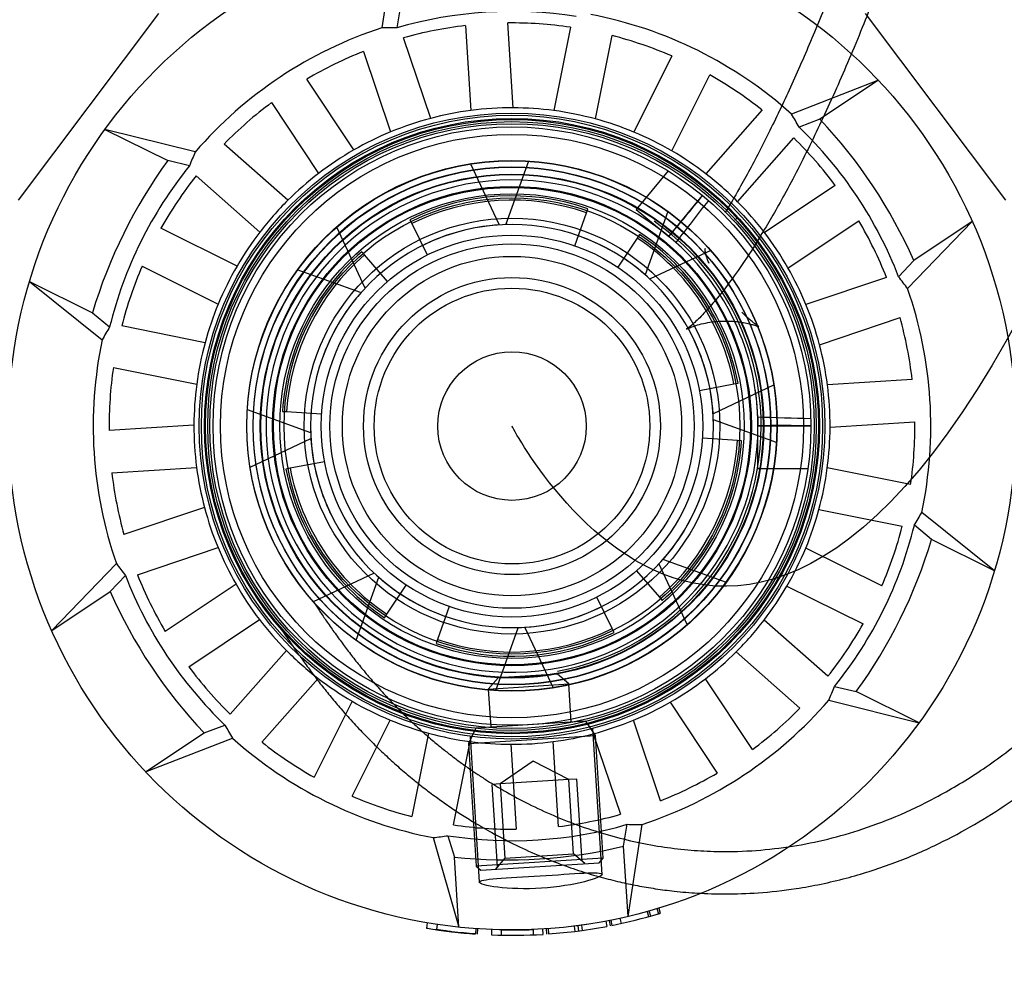
# Model space of a CAD drawing. Units: millimetres. Extents: x -464 to 2429, y -159 to 1887.
# Drawn here: x 1406 to 1453, y 830 to 875 of the extents above; entities that cross this region are included whole.
import ezdxf
from ezdxf.lldxf.tags import DXFTag

# ---------------------------------------------------------------- set-up
doc = ezdxf.new("R2010")
doc.units = ezdxf.units.MM
for name, color, linetype in [('$TD_AUDIT_GENERATED_(9B6)', 7, 'Continuous'), ('KORPUS25', 7, 'Continuous'), ('OBUDOWA25', 7, 'Continuous'), ('ORING 22X4', 7, 'Continuous'), ('ORING 24X3_5', 7, 'Continuous'), ('PROWADNICA WĘŻA', 7, 'Continuous'), ('ROLKA', 7, 'Continuous'), ('SWORZEŃ', 7, 'Continuous')]:
    doc.layers.add(name, color=color, linetype=linetype)
tags = doc.linetypes.add('HIDDEN2', pattern=[4.7625, 3.175, -1.5875]).pattern_tags.tags
tags[6:7] = [DXFTag(74, 4), DXFTag(75, 0), DXFTag(340, '0'), DXFTag(46, 0.0), DXFTag(50, 0.0), DXFTag(44, 0.0), DXFTag(45, 0.0)]
tags[4:5] = [DXFTag(74, 4), DXFTag(75, 0), DXFTag(340, '0'), DXFTag(46, 0.0), DXFTag(50, 0.0), DXFTag(44, 0.0), DXFTag(45, 0.0)]

msp = doc.modelspace()

# ---------------------------------------------------------------- linework, layer by layer
at = {"layer": '$TD_AUDIT_GENERATED_(9B6)', "color": 1, "linetype": 'HIDDEN2'}
for radius in [14.5, 12.5]:
    msp.add_circle((1429.431, 855.876), radius, dxfattribs=at)
for points, knots in [([(1418.508, 846.34), (1418.514, 846.333), (1418.524, 846.321), (1418.544, 846.296), (1418.574, 846.256), (1418.636, 846.172), (1418.742, 846.018), (1418.892, 845.799), (1419.1, 845.495), (1419.395, 845.071), (1419.791, 844.522), (1420.214, 843.959), (1420.651, 843.402), (1421.114, 842.839), (1421.624, 842.249), (1422.182, 841.637), (1422.789, 841.011), (1423.402, 840.418), (1424.013, 839.861), (1424.619, 839.344), (1425.223, 838.859), (1425.823, 838.407), (1426.413, 837.989), (1427.007, 837.593), (1427.689, 837.167), (1428.513, 836.691), (1429.518, 836.165), (1430.593, 835.67), (1431.664, 835.241), (1432.656, 834.897), (1433.593, 834.618), (1434.472, 834.395), (1435.307, 834.218), (1436.213, 834.063), (1437.147, 833.941), (1438.241, 833.848), (1439.55, 833.809), (1441.089, 833.861), (1442.999, 834.071), (1445.134, 834.513), (1447.323, 835.207), (1449.262, 836.028), (1451.028, 836.951), (1452.629, 837.942), (1454.106, 839), (1455.435, 840.079), (1456.613, 841.139), (1457.708, 842.215), (1458.868, 843.456), (1460.129, 844.935), (1461.437, 846.625), (1462.692, 848.403), (1463.832, 850.158), (1464.886, 851.901), (1465.919, 853.724), (1467.007, 855.774), (1468.168, 858.117), (1469.402, 860.792), (1470.692, 863.795), (1472.03, 867.146), (1473.367, 870.746), (1474.789, 874.855), (1476.216, 879.303), (1477.606, 883.995), (1478.827, 888.413), (1479.954, 892.746), (1481.155, 897.652), (1482.465, 903.385), (1483.877, 910.076), (1485.297, 917.386), (1486.889, 926.307), (1488.601, 936.956), (1490.369, 949.382), (1492.019, 962.508), (1493.545, 976.279), (1494.945, 990.659), (1496.271, 1006.232), (1497.5, 1022.965), (1498.606, 1040.74), (1499.549, 1058.765), (1500.333, 1076.859), (1500.971, 1094.898), (1501.504, 1113.77), (1501.922, 1133.498), (1502.22, 1154.063), (1502.399, 1175.254), (1502.421, 1188.172), (1502.431, 1195.876)], [0, 0, 0, 0, 0.003902, 0.007765, 0.01159, 0.020453, 0.035761, 0.048884, 0.061507, 0.08285, 0.102725, 0.119288, 0.134786, 0.149264, 0.162762, 0.17761, 0.191186, 0.203546, 0.214739, 0.224812, 0.233805, 0.242266, 0.249575, 0.255764, 0.261907, 0.269328, 0.277725, 0.286978, 0.294851, 0.301979, 0.308383, 0.314084, 0.319103, 0.323781, 0.328774, 0.334829, 0.34192, 0.350011, 0.35904, 0.370695, 0.381465, 0.391553, 0.400309, 0.408843, 0.417075, 0.424613, 0.43143, 0.438031, 0.445236, 0.453338, 0.46201, 0.470115, 0.477568, 0.484413, 0.491318, 0.498607, 0.506651, 0.515097, 0.523937, 0.53318, 0.542647, 0.551504, 0.562469, 0.572179, 0.580637, 0.588525, 0.596663, 0.60723, 0.618286, 0.629893, 0.642123, 0.659386, 0.677182, 0.69547, 0.71428, 0.733626, 0.753508, 0.776394, 0.799741, 0.823227, 0.846719, 0.870076, 0.893151, 0.91978, 0.946209, 0.972975, 1, 1, 1, 1]), ([(1420.014, 847.655), (1420.02, 847.649), (1420.028, 847.639), (1420.046, 847.617), (1420.073, 847.581), (1420.128, 847.503), (1420.225, 847.36), (1420.364, 847.153), (1420.557, 846.866), (1420.832, 846.465), (1421.202, 845.944), (1421.597, 845.41), (1422.004, 844.883), (1422.435, 844.351), (1422.907, 843.795), (1423.422, 843.222), (1423.978, 842.637), (1424.537, 842.086), (1425.09, 841.572), (1425.633, 841.097), (1426.139, 840.68), (1426.604, 840.318), (1427.021, 840.008), (1427.419, 839.725), (1427.825, 839.449), (1428.361, 839.103), (1429.101, 838.656), (1430.096, 838.116), (1431.246, 837.571), (1432.52, 837.059), (1433.845, 836.625), (1435.138, 836.292), (1436.417, 836.05), (1437.679, 835.894), (1439.095, 835.809), (1440.669, 835.833), (1442.403, 836.013), (1444.091, 836.333), (1445.813, 836.81), (1447.573, 837.462), (1449.491, 838.374), (1451.472, 839.554), (1453.572, 841.091), (1455.525, 842.831), (1457.34, 844.73), (1458.936, 846.632), (1460.443, 848.657), (1461.694, 850.521), (1462.706, 852.152), (1463.557, 853.604), (1464.414, 855.148), (1465.383, 856.996), (1466.476, 859.216), (1467.691, 861.867), (1468.967, 864.858), (1470.29, 868.194), (1471.609, 871.77), (1473.007, 875.836), (1474.408, 880.228), (1475.772, 884.857), (1476.975, 889.228), (1478.09, 893.535), (1479.284, 898.432), (1480.587, 904.158), (1481.991, 910.842), (1483.404, 918.146), (1484.988, 927.058), (1486.689, 937.689), (1488.445, 950.088), (1490.084, 963.183), (1491.6, 976.922), (1492.992, 991.268), (1494.31, 1006.803), (1495.531, 1023.492), (1496.63, 1041.217), (1497.567, 1059.188), (1498.346, 1077.227), (1498.98, 1095.208), (1499.509, 1114.021), (1499.925, 1133.687), (1500.221, 1154.189), (1500.399, 1175.317), (1500.421, 1188.196), (1500.431, 1195.876)], [0, 0, 0, 0, 0.0039, 0.007761, 0.011583, 0.020437, 0.035722, 0.048815, 0.061402, 0.082665, 0.102438, 0.118893, 0.134268, 0.148609, 0.161956, 0.176605, 0.189964, 0.202087, 0.213025, 0.222823, 0.231523, 0.238119, 0.243957, 0.249056, 0.253466, 0.258177, 0.265458, 0.273961, 0.283636, 0.29322, 0.303513, 0.313344, 0.322485, 0.330965, 0.338807, 0.349602, 0.359378, 0.368424, 0.377183, 0.386791, 0.397115, 0.408555, 0.421096, 0.43482, 0.445302, 0.456244, 0.466342, 0.475209, 0.481353, 0.486986, 0.49292, 0.499242, 0.507265, 0.515744, 0.524614, 0.533886, 0.543314, 0.552092, 0.562954, 0.572561, 0.580918, 0.588805, 0.596946, 0.607515, 0.618575, 0.630189, 0.642428, 0.659686, 0.677467, 0.695743, 0.714542, 0.733878, 0.75375, 0.776623, 0.799948, 0.823411, 0.846878, 0.87021, 0.893258, 0.919855, 0.946261, 0.973002, 1, 1, 1, 1]), ([(1487.931, 1195.876), (1487.931, 991.876), (1453.535, 809.128), (1429.431, 855.876), (1429.431, 855.876)], [0, 0, 0, 0, 0.4563485, 1, 1, 1, 1]), ([(1475.431, 1195.876), (1475.424, 1189.624), (1475.41, 1179.354), (1475.299, 1162.813), (1475.126, 1147.449), (1474.89, 1132.609), (1474.593, 1118.239), (1474.229, 1104.162), (1473.748, 1088.709), (1473.111, 1071.891), (1472.253, 1053.408), (1471.204, 1034.671), (1470.023, 1017.129), (1468.75, 1001.014), (1467.438, 986.511), (1465.96, 972.249), (1464.318, 958.384), (1462.513, 945.055), (1460.806, 934.04), (1459.275, 925.178), (1457.973, 918.24), (1456.623, 911.616), (1455.244, 905.397), (1453.878, 899.732), (1452.57, 894.724), (1451.343, 890.369), (1450.2, 886.592), (1449.14, 883.313), (1448.109, 880.314), (1447.048, 877.419), (1445.903, 874.506), (1444.68, 871.638), (1443.424, 868.954), (1442.23, 866.659), (1441.167, 864.832), (1440.289, 863.476), (1439.561, 862.466), (1438.961, 861.718), (1438.416, 861.109), (1437.959, 860.669), (1437.68, 860.448), (1437.627, 860.419), (1437.734, 860.476), (1437.902, 860.55), (1438.175, 860.646), (1438.552, 860.741), (1438.977, 860.804), (1439.345, 860.827), (1439.651, 860.826), (1439.901, 860.812), (1440.166, 860.784), (1440.42, 860.743), (1440.665, 860.688), (1440.869, 860.631), (1440.993, 860.59), (1441.057, 860.57), (1441.075, 860.567), (1441.045, 860.589), (1440.981, 860.632), (1440.881, 860.703), (1440.749, 860.803), (1440.582, 860.941), (1440.417, 861.091), (1440.308, 861.198), (1440.268, 861.239)], [0, 0, 0, 0, 0.0223952, 0.0436944, 0.0639485, 0.0832623, 0.1021403, 0.1206789, 0.1388615, 0.1632537, 0.1873182, 0.2123312, 0.2380738, 0.2578535, 0.2777216, 0.2975535, 0.3172009, 0.3365981, 0.3557301, 0.3670945, 0.3783888, 0.3896352, 0.4008635, 0.4117062, 0.4217805, 0.431154, 0.4398781, 0.4479895, 0.4556249, 0.4639638, 0.4733385, 0.4837488, 0.4951551, 0.5075285, 0.518739, 0.5290512, 0.5384804, 0.5476549, 0.556761, 0.5687375, 0.5813856, 0.5948741, 0.6034618, 0.6124404, 0.621977, 0.6322225, 0.6429854, 0.6526825, 0.6612124, 0.6685177, 0.6745483, 0.6831358, 0.6909891, 0.6980929, 0.7044146, 0.7076649, 0.7109882, 0.7152233, 0.7204276, 0.726626, 0.7338476, 0.7421259, 0.7524744, 0.7587478, 0.7587478, 0.7587478, 0.7587478]), ([(1473.431, 1195.876), (1473.424, 1189.595), (1473.41, 1179.28), (1473.297, 1162.668), (1473.123, 1147.241), (1472.885, 1132.341), (1472.585, 1117.911), (1472.218, 1103.776), (1471.731, 1088.263), (1471.087, 1071.371), (1470.22, 1052.795), (1469.157, 1033.956), (1467.959, 1016.322), (1466.669, 1000.137), (1465.338, 985.585), (1463.842, 971.292), (1462.179, 957.417), (1460.353, 944.101), (1458.629, 933.117), (1457.083, 924.297), (1455.77, 917.402), (1454.41, 910.833), (1453.03, 904.707), (1451.672, 899.167), (1450.381, 894.304), (1449.174, 890.084), (1448.054, 886.435), (1447.01, 883.251), (1446.046, 880.488), (1445.112, 877.965), (1444.168, 875.561), (1443.17, 873.183), (1442.147, 870.926), (1441.125, 868.851), (1440.228, 867.191), (1439.694, 866.285), (1439.476, 865.929)], [0, 0, 0, 0, 0.0225174, 0.0439272, 0.0642811, 0.0836901, 0.1026659, 0.1212983, 0.1395704, 0.1640781, 0.1882973, 0.2134875, 0.239399, 0.259297, 0.2792729, 0.2991977, 0.3189231, 0.3383884, 0.3575815, 0.3689815, 0.3803122, 0.391598, 0.4028583, 0.4135822, 0.4235447, 0.4328116, 0.441432, 0.4494407, 0.4571554, 0.4642686, 0.4721129, 0.4806937, 0.4899707, 0.4999775, 0.5104054, 0.5180823, 0.5180823, 0.5180823, 0.5180823]), ([(1439.952, 865.581), (1439.957, 865.604), (1439.978, 865.657), (1440.052, 865.675), (1440.168, 865.602), (1440.266, 865.509), (1440.313, 865.458), (1440.338, 865.43), (1440.348, 865.419), (1440.354, 865.412)], [0.9251425, 0.9251425, 0.9251425, 0.9251425, 0.9370255, 0.9602668, 0.98201806, 0.99198913, 0.9964559, 0.99822414, 1, 1, 1, 1]), ([(1438.727, 863.533), (1438.7, 863.598), (1438.637, 863.759), (1438.568, 863.982), (1438.537, 864.166), (1438.549, 864.237), (1438.562, 864.258)], [0.8720576, 0.8720576, 0.8720576, 0.8720576, 0.8842772, 0.90382767, 0.92472886, 0.94429318, 0.94429318, 0.94429318, 0.94429318])]:
    msp.add_open_spline(points, degree=3, knots=knots, dxfattribs=at)
at = {"layer": 'KORPUS25', "color": 1, "linetype": 'HIDDEN2'}
for p, q in [((1430.209, 868.368), (1429.135, 865.385)), ((1428.831, 865.37), (1427.475, 868.253)), ((1436.789, 867.908), (1435.284, 866.089)), ((1436.825, 864.814), (1438.419, 866.74)), ((1435.284, 866.089), (1436.825, 864.814)), ((1435.721, 863.014), (1436.797, 866.002)), ((1421.147, 865.261), (1422.498, 862.39)), ((1436.825, 864.814), (1436.83, 864.809)), ((1437.162, 864.535), (1436.831, 864.809)), ((1438.815, 864.159), (1435.945, 862.809)), ((1422.293, 862.166), (1419.297, 863.244)), ((1438.926, 856.475), (1441.78, 857.819)), ((1416.946, 856.651), (1419.922, 855.579)), ((1441.031, 856.313), (1441.031, 855.884)), ((1441.898, 855.107), (1438.94, 856.172)), ((1441.031, 855.884), (1441.031, 855.876)), ((1443.531, 855.876), (1441.031, 855.876)), ((1441.031, 853.876), (1441.031, 855.876)), ((1419.936, 855.276), (1417.066, 853.925)), ((1441.031, 853.876), (1443.388, 853.876)), ((1437.699, 846.525), (1436.364, 849.362)), ((1436.569, 849.586), (1439.533, 848.519)), ((1420.068, 847.602), (1422.917, 848.942)), ((1423.141, 848.738), (1422.072, 845.767)), ((1428.665, 843.416), (1429.727, 846.367)), ((1430.031, 846.381), (1431.371, 843.532))]:
    msp.add_line(p, q, dxfattribs=at)
for centre, radius in [((1429.431, 855.876), 14.65), ((1429.431, 855.876), 14.45), ((1429.431, 855.876), 14.35), ((1429.431, 855.876), 14.1), ((1429.423, 855.893), 12.5), ((1429.423, 855.893), 12.2), ((1429.431, 855.876), 12.2), ((1429.431, 855.876), 11.875), ((1429.431, 855.876), 11.296), ((1429.431, 855.876), 11.25), ((1429.431, 855.876), 10.95), ((1429.431, 855.876), 9.8), ((1429.431, 855.876), 8), ((1429.431, 855.876), 7), ((1429.431, 855.876), 6.5), ((1429.431, 855.876), 3.5)]:
    msp.add_circle(centre, radius, dxfattribs=at)
for centre, radius, start, end in [((1429.431, 855.876), 11.6, 25.1996, 0), ((1187.619, 1072.145), 324.182, 320.24065, 320.6825), ((1205.728, 1057.17), 300.685, 320.22736, 320.70374), ((1608.047, 733.608), 215.275, 141.87736, 142.54186), ((1429.431, 855.876), 11.75, 0, 55.2234), ((1429.431, 855.876), 9.5, 93.5813, 115.7698), ((1429.431, 855.876), 9.5, 70.1996, 115.1996), ((1429.431, 855.876), 9.5, 91.3128, 91.8179), ((1429.431, 855.876), 9.5, 48.5813, 70.7698), ((1429.431, 855.876), 9.5, 25.1996, 70.1996), ((1429.431, 855.876), 9.5, 115.1996, 160.1996), ((1429.431, 855.876), 9.5, 46.3128, 46.8179), ((1429.431, 855.876), 9.5, 136.3128, 136.8179), ((1429.431, 855.876), 9.5, 138.5813, 160.7698), ((1429.431, 855.876), 11.6, 0.0381, 25.1996), ((1429.431, 855.876), 9.5, 3.5813, 25.7698), ((1429.431, 855.876), 9.5, 340.1996, 25.1996), ((1429.431, 855.876), 9.5, 160.1996, 205.1996), ((1429.431, 855.876), 11.6, 0, 8.66), ((1449.038, 1069.986), 213.824, 267.85392, 268.52293), ((1429.431, 855.876), 11.75, 280.5016, 0), ((1429.431, 855.876), 9.5, 1.3128, 1.8179), ((1442.224, 808.945), 46.954, 88.4051, 91.4561), ((1442, 579.508), 276.376, 89.68255, 90.20083), ((1429.431, 855.876), 9.5, 181.3128, 181.8179), ((1429.431, 855.876), 9.5, 183.5813, 205.7698), ((1429.431, 855.876), 9.5, 295.1996, 340.1996), ((1429.431, 855.876), 9.5, 318.5813, 340.7698), ((1429.431, 855.876), 9.5, 205.1996, 250.1996), ((1429.431, 855.876), 9.5, 316.3128, 316.8179), ((1429.431, 855.876), 9.5, 226.3128, 226.8179), ((1429.431, 855.876), 9.5, 228.5813, 250.7698), ((1429.431, 855.876), 9.5, 250.1996, 295.1996), ((1429.431, 855.876), 9.5, 273.5813, 295.7698), ((1429.431, 855.876), 9.5, 271.3128, 271.8179)]:
    msp.add_arc(centre, radius, start, end, dxfattribs=at)
at = {"layer": 'OBUDOWA25', "color": 1, "linetype": 'HIDDEN2'}
for p, q in [((1423.957, 878.986), (1423.292, 874.648)), ((1424.166, 875.683), (1423.994, 874.646)), ((1429.481, 870.876), (1429.228, 874.875)), ((1427.232, 874.748), (1427.485, 870.749)), ((1432.191, 874.674), (1431.401, 870.746)), ((1425.597, 870.378), (1424.317, 874.175)), ((1433.362, 870.352), (1434.152, 874.28)), ((1422.422, 873.536), (1423.702, 869.739)), ((1436.962, 873.319), (1435.183, 869.729)), ((1421.975, 868.891), (1419.755, 872.228)), ((1436.975, 868.841), (1438.754, 872.431)), ((1446.708, 872.172), (1442.618, 870.578)), ((1446.708, 872.172), (1443.952, 870.339)), ((1418.09, 871.12), (1420.309, 867.784)), ((1441.221, 870.776), (1438.572, 867.769)), ((1443.952, 870.339), (1442.968, 869.97)), ((1414.491, 868.794), (1410.233, 869.858)), ((1410.233, 869.858), (1413.199, 868.387)), ((1440.073, 866.447), (1442.722, 869.454)), ((1418.86, 866.518), (1415.853, 869.166)), ((1414.222, 868.146), (1413.199, 868.387)), ((1414.531, 867.665), (1417.538, 865.017)), ((1444.675, 867.217), (1441.339, 864.997)), ((1432.941, 865.931), (1433.007, 866.12)), ((1424.617, 865.6), (1424.706, 865.42)), ((1432.397, 864.373), (1432.941, 865.931)), ((1442.447, 863.332), (1445.783, 865.551)), ((1416.466, 863.419), (1412.876, 865.199)), ((1424.706, 865.42), (1425.438, 863.942)), ((1448.088, 862.355), (1451.139, 865.511)), ((1451.139, 865.511), (1448.383, 863.678)), ((1435.334, 864.74), (1434.42, 863.367)), ((1435.445, 864.907), (1435.334, 864.74)), ((1422.478, 863.943), (1422.348, 864.095)), ((1423.556, 862.693), (1422.478, 863.943)), ((1447.662, 862.913), (1448.383, 863.678)), ((1411.987, 863.407), (1415.578, 861.628)), ((1447.091, 862.885), (1443.294, 861.605)), ((1406.68, 862.69), (1410.105, 859.945)), ((1406.68, 862.69), (1409.646, 861.22)), ((1409.646, 861.22), (1410.457, 860.552)), ((1443.933, 859.709), (1447.73, 860.99)), ((1414.955, 859.807), (1411.027, 860.597)), ((1410.633, 858.636), (1414.561, 857.846)), ((1438.273, 857.555), (1439.894, 857.863)), ((1439.894, 857.863), (1440.09, 857.901)), ((1448.303, 858.075), (1444.304, 857.822)), ((1418.603, 856.569), (1418.803, 856.556)), ((1418.803, 856.556), (1420.449, 856.451)), ((1414.431, 855.926), (1410.432, 855.673)), ((1444.431, 855.826), (1448.43, 856.079)), ((1440.059, 855.196), (1438.413, 855.301)), ((1440.259, 855.183), (1440.059, 855.196)), ((1410.559, 853.677), (1414.558, 853.93)), ((1420.589, 854.196), (1418.968, 853.888)), ((1418.968, 853.888), (1418.772, 853.851)), ((1448.229, 853.116), (1444.301, 853.906)), ((1414.929, 852.042), (1411.132, 850.762)), ((1443.907, 851.945), (1447.835, 851.155)), ((1452.182, 849.061), (1448.757, 851.806)), ((1449.217, 850.532), (1448.405, 851.2)), ((1452.182, 849.061), (1449.217, 850.532)), ((1411.771, 848.867), (1415.568, 850.147)), ((1446.875, 848.344), (1443.284, 850.124)), ((1410.774, 849.397), (1407.723, 846.241)), ((1411.2, 848.839), (1410.48, 848.074)), ((1435.306, 849.058), (1436.384, 847.808)), ((1416.416, 848.42), (1413.079, 846.2)), ((1423.528, 847.012), (1424.442, 848.385)), ((1407.723, 846.241), (1410.48, 848.074)), ((1442.396, 848.332), (1445.986, 846.553)), ((1434.156, 846.331), (1433.424, 847.81)), ((1436.384, 847.808), (1436.514, 847.657)), ((1423.417, 846.845), (1423.528, 847.012)), ((1426.465, 847.379), (1425.921, 845.821)), ((1414.187, 844.535), (1417.523, 846.754)), ((1444.331, 844.086), (1441.324, 846.735)), ((1434.245, 846.152), (1434.156, 846.331)), ((1425.921, 845.821), (1425.855, 845.632)), ((1418.789, 845.305), (1416.141, 842.298)), ((1440.002, 845.234), (1443.009, 842.585)), ((1417.641, 840.976), (1420.29, 843.983)), ((1440.772, 840.632), (1438.553, 843.968)), ((1444.64, 843.606), (1445.663, 843.364)), ((1448.629, 841.894), (1445.663, 843.364)), ((1421.887, 842.911), (1420.108, 839.321)), ((1436.887, 842.86), (1439.107, 839.524)), ((1444.371, 842.958), (1448.629, 841.894)), ((1421.9, 838.432), (1423.679, 842.022)), ((1436.44, 838.216), (1435.16, 842.013)), ((1412.154, 839.58), (1414.91, 841.413)), ((1414.91, 841.413), (1415.894, 841.782)), ((1425.5, 841.4), (1424.71, 837.472)), ((1433.677, 834.747), (1433.241, 841.619)), ((1412.154, 839.58), (1416.244, 841.174)), ((1426.671, 837.077), (1427.461, 841.006)), ((1427.453, 841.257), (1427.889, 834.376)), ((1431.63, 837.004), (1431.377, 841.003)), ((1433.265, 841.374), (1434.545, 837.577)), ((1429.381, 840.876), (1429.634, 836.877)), ((1434.696, 836.069), (1434.868, 837.106)), ((1434.905, 832.765), (1435.57, 837.104)), ((1425.714, 836.479), (1426.921, 832.259)), ((1426.41, 836.569), (1426.712, 835.563)), ((1434.905, 832.765), (1434.696, 836.069)), ((1426.921, 832.259), (1426.712, 835.563)), ((1435.972, 832.784), (1435.904, 833.025)), ((1436.266, 833.131), (1436.338, 832.891)), ((1436.351, 833.157), (1436.424, 832.917)), ((1434.019, 832.573), (1434.067, 832.328)), ((1434.087, 832.587), (1434.136, 832.342)), ((1434.519, 832.677), (1434.573, 832.433)), ((1435.804, 832.997), (1435.871, 832.756)), ((1425.437, 832.464), (1425.395, 832.218)), ((1425.902, 832.39), (1425.864, 832.142)), ((1427.726, 832.187), (1427.708, 831.938)), ((1427.806, 832.182), (1427.789, 831.932)), ((1428.467, 832.145), (1428.457, 831.896)), ((1428.924, 832.131), (1428.919, 831.881)), ((1430.422, 832.147), (1430.433, 831.897)), ((1430.895, 831.921), (1430.88, 832.17)), ((1431.042, 832.181), (1431.059, 831.931)), ((1431.135, 832.187), (1431.153, 831.938)), ((1432.528, 832.329), (1432.102, 832.277)), ((1432.36, 832.307), (1432.39, 832.059)), ((1432.39, 832.059), (1432.745, 832.106)), ((1432.961, 832.39), (1432.528, 832.329)), ((1432.528, 832.329), (1432.56, 832.081)), ((1432.711, 832.353), (1432.745, 832.106)), ((1432.745, 832.106), (1433.906, 832.297)), ((1433.859, 832.542), (1433.906, 832.297)), ((1431.153, 831.938), (1432.39, 832.059))]:
    msp.add_line(p, q, dxfattribs=at)
for radius in [23.75, 14.75, 14.25, 13.75, 9, 8.588]:
    msp.add_circle((1429.431, 855.876), radius, dxfattribs=at)
for centre, radius, start, end in [((1429.431, 855.876), 19.542, 81.1054, 106.155), ((1429.431, 855.876), 19, 81.6471, 90.6132), ((1429.431, 855.876), 19.75, 48.1092, 79.1512), ((1429.431, 855.876), 19.75, 108.1092, 139.1512), ((1429.431, 855.876), 19, 96.6471, 105.6132), ((1429.431, 855.876), 19, 66.6471, 75.6132), ((1429.431, 855.876), 19, 111.6471, 120.6132), ((1429.431, 855.876), 19, 51.6471, 60.6132), ((1429.431, 855.876), 19, 126.6471, 135.6132), ((1429.431, 855.876), 15, 97.4527, 104.8076), ((1429.431, 855.876), 15, 89.8076, 97.4527), ((1429.431, 855.876), 15, 82.4527, 89.8076), ((1429.431, 855.876), 15, 74.8076, 82.4527), ((1429.431, 855.876), 15, 104.8076, 112.4527), ((1429.431, 855.876), 15, 67.4527, 74.8076), ((1426.675, 854.042), 23.75, 23.9342, 43.3262), ((1429.431, 855.876), 15, 112.4527, 119.8076), ((1429.431, 855.876), 15, 59.8076, 67.4527), ((1429.431, 855.876), 19.542, 21.1054, 46.155), ((1429.431, 855.876), 19, 36.6471, 45.6132), ((1429.431, 855.876), 15, 119.8076, 127.4527), ((1429.431, 855.876), 15, 52.4527, 59.8076), ((1432.397, 854.406), 23.75, 143.9342, 163.3262), ((1429.431, 855.876), 19.542, 141.1054, 166.155), ((1429.431, 855.876), 19, 141.6471, 150.6132), ((1429.431, 855.876), 15, 127.4527, 134.8076), ((1429.431, 855.876), 15, 44.8076, 52.4527), ((1429.431, 855.876), 15, 134.8076, 142.4527), ((1429.431, 855.876), 10.85, 70.7552, 116.3383), ((1429.431, 855.876), 10.65, 70.7552, 116.3383), ((1429.431, 855.876), 15, 37.4527, 44.8076), ((1429.431, 855.876), 19, 21.6471, 30.6132), ((1429.431, 855.876), 15, 142.4527, 149.8076), ((1429.431, 855.876), 10.65, 10.7552, 56.3383), ((1429.431, 855.876), 10.85, 10.7552, 56.3383), ((1429.431, 855.876), 15, 29.8076, 37.4527), ((1429.431, 855.876), 10.85, 130.7552, 176.3383), ((1429.431, 855.876), 10.65, 130.7552, 176.3383), ((1429.431, 855.876), 19, 156.6471, 165.6132), ((1429.431, 855.876), 15, 149.8076, 157.4527), ((1429.431, 855.876), 15, 22.4527, 29.8076), ((1429.431, 855.876), 19.75, 348.1092, 19.1512), ((1429.431, 855.876), 15, 157.4527, 164.8076), ((1429.431, 855.876), 15, 14.8076, 22.4527), ((1429.431, 855.876), 19, 6.6471, 15.6132), ((1429.431, 855.876), 19.75, 168.1092, 199.1512), ((1429.431, 855.876), 15, 164.8076, 172.4527), ((1429.431, 855.876), 15, 7.4527, 14.8076), ((1429.431, 855.876), 19, 171.6471, 180.6132), ((1429.431, 855.876), 15, 172.4527, 179.8076), ((1429.431, 855.876), 15, 359.8076, 7.4527), ((1429.431, 855.876), 15, 179.8076, 187.4527), ((1429.431, 855.876), 15, 352.4527, 359.8076), ((1429.431, 855.876), 19, 351.6471, 0.6132), ((1429.431, 855.876), 10.65, 310.7552, 356.3383), ((1429.431, 855.876), 10.85, 310.7552, 356.3383), ((1429.431, 855.876), 15, 187.4527, 194.8076), ((1429.431, 855.876), 19, 186.6471, 195.6132), ((1429.431, 855.876), 10.85, 190.7552, 236.3383), ((1429.431, 855.876), 10.65, 190.7552, 236.3383), ((1429.431, 855.876), 15, 344.8076, 352.4527), ((1429.431, 855.876), 15, 194.8076, 202.4527), ((1429.431, 855.876), 15, 337.4527, 344.8076), ((1429.431, 855.876), 19.542, 321.1054, 346.155), ((1429.431, 855.876), 19, 336.6471, 345.6132), ((1426.465, 857.346), 23.75, 323.9342, 343.3262), ((1429.431, 855.876), 15, 202.4527, 209.8076), ((1429.431, 855.876), 15, 329.8076, 337.4527), ((1429.431, 855.876), 19.542, 201.1054, 226.155), ((1429.431, 855.876), 19, 201.6471, 210.6132), ((1429.431, 855.876), 15, 209.8076, 217.4527), ((1432.187, 857.709), 23.75, 203.9342, 223.3262), ((1429.431, 855.876), 15, 322.4527, 329.8076), ((1429.431, 855.876), 15, 217.4527, 224.8076), ((1429.431, 855.876), 15, 314.8076, 322.4527), ((1429.431, 855.876), 19, 321.6471, 330.6132), ((1429.431, 855.876), 10.85, 250.7552, 296.3383), ((1429.431, 855.876), 10.65, 250.7552, 296.3383), ((1429.431, 855.876), 15, 224.8076, 232.4527), ((1429.431, 855.876), 15, 307.4527, 314.8076), ((1429.431, 855.876), 19, 216.6471, 225.6132), ((1429.431, 855.876), 15, 232.4527, 239.8076), ((1429.431, 855.876), 15, 299.8076, 307.4527), ((1429.431, 855.876), 15, 239.8076, 247.4527), ((1429.431, 855.876), 15, 292.4527, 299.8076), ((1429.431, 855.876), 19.75, 288.1092, 319.1512), ((1429.431, 855.876), 19, 306.6471, 315.6132), ((1429.431, 855.876), 15, 247.4527, 254.8076), ((1429.431, 855.876), 15, 284.8076, 292.4527), ((1429.431, 855.876), 15, 254.8076, 262.4527), ((1429.431, 855.876), 19.75, 228.1092, 259.1512), ((1429.431, 855.876), 19, 231.6471, 240.6132), ((1429.431, 855.876), 15, 262.4527, 269.8076), ((1429.431, 855.876), 15, 269.8076, 277.4527), ((1429.431, 855.876), 15, 277.4527, 284.8076), ((1429.431, 855.876), 19, 291.6471, 300.6132), ((1429.431, 855.876), 19, 246.6471, 255.6132), ((1429.431, 855.876), 19, 276.6471, 285.6132), ((1429.431, 855.876), 19.542, 261.1054, 286.155), ((1429.431, 855.876), 19, 261.6471, 270.6132), ((1429.221, 859.18), 23.75, 263.9342, 283.3262), ((1429.431, 855.876), 24, 281.305, 286.7268), ((1429.431, 855.876), 23.75, 268.7768, 272.3921), ((1429.431, 855.876), 24, 267.6744, 273.4977)]:
    msp.add_arc(centre, radius, start, end, dxfattribs=at)
for centre, major_axis, start_param, end_param in [((1423.883, 856.799), (-18.439, 3.069), 4.863864, 4.901451), ((1427.457, 861.142), (-6.562, 17.503), 4.863864, 4.901451), ((1430.724, 861.35), (4.297, 18.192), 1.381735, 1.419321), ((1433.525, 852.019), (13.606, -12.818), 1.381735, 1.419321), ((1425.857, 851.533), (-11.877, -14.434), 4.863864, 4.901451), ((1433.005, 860.219), (11.877, 14.434), 4.863864, 4.901451), ((1425.337, 859.732), (-13.606, 12.818), 1.381735, 1.419321), ((1428.138, 850.402), (-4.297, -18.192), 1.381735, 1.419321), ((1431.405, 850.609), (6.562, -17.503), 4.863864, 4.901451), ((1434.979, 854.952), (18.439, -3.069), 4.863864, 4.901451), ((1424.044, 854.259), (-17.904, -5.375), 1.381735, 1.419321)]:
    msp.add_ellipse(centre, major_axis=major_axis, ratio=0.953661, start_param=start_param, end_param=end_param, dxfattribs=at)
for points, knots in [([(1433.677, 834.747), (1433.673, 834.824), (1433.356, 834.836), (1432.282, 834.783), (1431.524, 834.724), (1430.008, 834.628), (1429.254, 834.591), (1428.178, 834.507), (1427.879, 834.453), (1427.9, 834.302), (1428.223, 834.204), (1429.301, 834.073), (1430.054, 834.047), (1431.589, 834.145), (1432.331, 834.268), (1433.378, 834.534), (1433.682, 834.67), (1433.677, 834.747)], [0, 0, 0, 0, 0.125, 0.125, 0.25, 0.25, 0.375, 0.375, 0.5, 0.5, 0.625, 0.625, 0.75, 0.75, 0.875, 0.875, 1, 1, 1, 1]), ([(1436.23, 832.859), (1436.265, 832.869), (1436.297, 832.879), (1436.356, 832.897), (1436.384, 832.905), (1436.414, 832.914), (1436.419, 832.916), (1436.424, 832.917)], [0.8849525, 0.8849525, 0.8849525, 0.8849525, 0.9206372, 0.9209349, 0.9616815, 0.9618485, 1, 1, 1, 1]), ([(1425.395, 832.218), (1425.395, 832.218), (1425.395, 832.218), (1425.395, 832.218), (1425.396, 832.218), (1425.405, 832.216), (1425.412, 832.215), (1425.433, 832.211), (1425.446, 832.209), (1425.529, 832.195), (1425.643, 832.176), (1425.887, 832.139), (1425.967, 832.127), (1426.231, 832.09), (1426.428, 832.064), (1426.976, 831.999), (1427.342, 831.964), (1427.708, 831.938)], [0.5, 0.5, 0.5, 0.5, 0.53125, 0.53125, 0.5625, 0.5625, 0.59375, 0.59375, 0.625, 0.625, 0.75, 0.75, 0.8125, 0.8125, 0.875, 0.875, 1, 1, 1, 1]), ([(1427.708, 831.938), (1427.338, 831.964), (1426.968, 832), (1426.506, 832.055), (1426.407, 832.067), (1426.242, 832.089), (1426.187, 832.096), (1426.131, 832.104), (1426.118, 832.106), (1426.082, 832.111), (1426.065, 832.113), (1425.984, 832.125), (1425.936, 832.132), (1425.89, 832.138), (1425.879, 832.14), (1425.871, 832.141), (1425.869, 832.142), (1425.867, 832.142), (1425.866, 832.142), (1425.865, 832.142), (1425.865, 832.142), (1425.864, 832.142), (1425.864, 832.142), (1425.864, 832.142), (1425.864, 832.142), (1425.864, 832.142), (1425.864, 832.142), (1425.864, 832.142), (1425.865, 832.142), (1425.865, 832.142), (1425.865, 832.142), (1425.866, 832.142), (1425.867, 832.142), (1425.878, 832.14), (1425.897, 832.137), (1425.988, 832.124), (1426.1, 832.108), (1426.275, 832.084), (1426.31, 832.08), (1426.363, 832.073), (1426.38, 832.071), (1426.416, 832.066), (1426.428, 832.064), (1426.499, 832.056), (1426.554, 832.049), (1426.702, 832.031), (1426.802, 832.02), (1427.117, 831.987), (1427.255, 831.975), (1427.322, 831.969)], [0, 0, 0, 0, 0.0625, 0.0625, 0.078125, 0.078125, 0.09375, 0.09375, 0.109375, 0.109375, 0.125, 0.125, 0.1875, 0.1875, 0.21875, 0.21875, 0.226562, 0.226562, 0.234375, 0.234375, 0.242188, 0.242188, 0.25, 0.25, 0.3125, 0.3125, 0.328125, 0.328125, 0.335938, 0.335938, 0.34375, 0.34375, 0.375, 0.375, 0.5, 0.5, 0.75, 0.75, 0.8125, 0.8125, 0.84375, 0.84375, 0.875, 0.875, 0.90625, 0.90625, 0.9375, 0.9375, 1, 1, 1, 1])]:
    msp.add_open_spline(points, degree=3, knots=knots, dxfattribs=at)
at = {"layer": 'ORING 22X4', "color": 1, "linetype": 'HIDDEN2'}
msp.add_circle((1429.431, 855.876), 10.75, dxfattribs=at)
at = {"layer": 'ORING 24X3_5', "color": 1, "linetype": 'HIDDEN2'}
msp.add_circle((1429.431, 855.876), 11.85, dxfattribs=at)
at = {"layer": 'PROWADNICA WĘŻA', "color": 1, "linetype": 'HIDDEN2'}
for radius in [38.05, 31.95]:
    msp.add_arc((1429.431, 855.876), radius, 0, 180, dxfattribs=at)
at = {"layer": 'ROLKA', "color": 1, "linetype": 'HIDDEN2'}
for p, q in [((1406.155, 866.529), (1412.775, 875.314)), ((1446.087, 875.314), (1452.707, 866.529))]:
    msp.add_line(p, q, dxfattribs=at)
at = {"layer": 'SWORZEŃ', "color": 1, "linetype": 'HIDDEN2'}
for p, q in [((1431.575, 844.188), (1428.781, 844.011)), ((1432.106, 843.721), (1431.575, 844.188)), ((1428.781, 844.011), (1428.314, 843.48)), ((1428.314, 843.48), (1432.106, 843.721)), ((1432.22, 841.924), (1432.106, 843.721)), ((1428.314, 843.48), (1428.428, 841.684)), ((1432.914, 841.969), (1427.733, 841.64)), ((1433.362, 841.296), (1432.914, 841.969)), ((1427.733, 841.64), (1427.374, 840.916)), ((1427.374, 840.916), (1433.362, 841.296)), ((1427.374, 840.916), (1427.741, 835.127)), ((1433.729, 835.507), (1433.362, 841.296)), ((1430.433, 840.082), (1428.877, 839.007)), ((1432.112, 839.212), (1430.433, 840.082)), ((1432.112, 839.212), (1428.877, 839.007)), ((1432.491, 839.236), (1432.112, 839.212)), ((1432.334, 835.719), (1432.112, 839.212)), ((1432.736, 835.365), (1432.491, 839.236)), ((1428.877, 839.007), (1428.499, 838.983)), ((1428.744, 835.112), (1428.499, 838.983)), ((1428.877, 839.007), (1429.099, 835.514)), ((1433.729, 835.507), (1427.741, 835.127)), ((1429.099, 835.514), (1428.631, 834.983)), ((1429.099, 835.514), (1432.334, 835.719)), ((1432.865, 835.252), (1432.334, 835.719)), ((1433.542, 835.295), (1433.729, 835.507)), ((1427.741, 835.127), (1427.954, 834.94)), ((1427.954, 834.94), (1433.542, 835.295))]:
    msp.add_line(p, q, dxfattribs=at)

doc.saveas('drawing.dxf')
